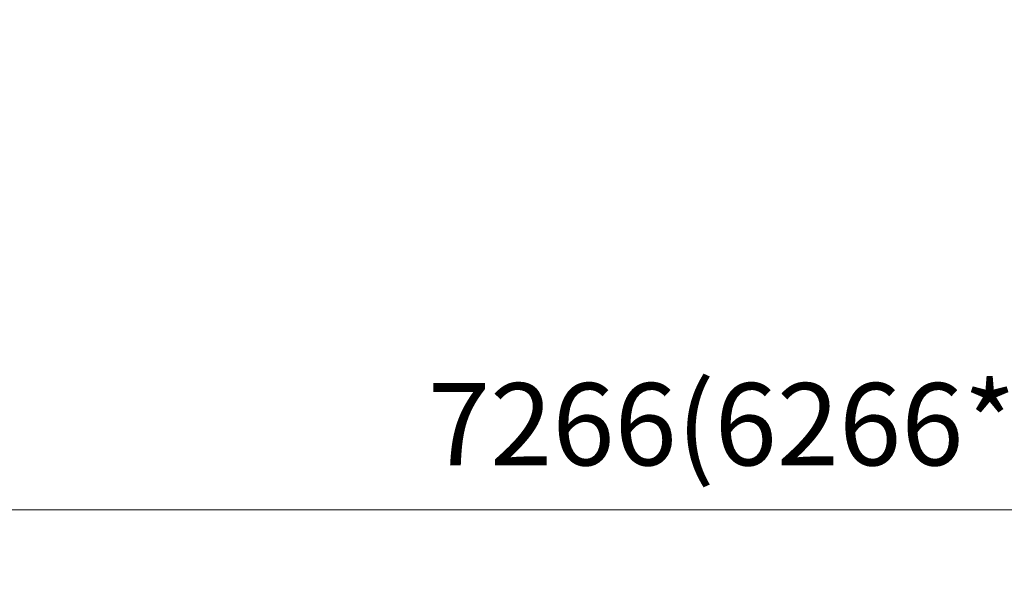
# Model space of a CAD drawing. Units: millimetres. Extents: x 6422 to 13688, y 4525 to 10100.
# Drawn here: x 8519 to 10616, y 6683 to 7884 of the extents above; entities that cross this region are included whole.
import ezdxf

# ---------------------------------------------------------------- set-up
doc = ezdxf.new("R2010")
doc.units = ezdxf.units.MM
doc.header["$LTSCALE"] = 50
doc.layers.add('Wymiar (ISO)', color=116, linetype='Continuous', lineweight=18)
doc.styles.add('Tekst etykiety (ISO)', font='tahoma.ttf')
doc.dimstyles.new('Domyślne (ISO)', dxfattribs={"dimscale": 50, "dimtxt": 3.5, "dimasz": 2.5, "dimexe": 3.175, "dimexo": 0, "dimgap": 0.762, "dimtad": 1, "dimtoh": 1, "dimdec": 0, "dimrnd": 1e-08, "dimzin": 0, "dimtxsty": 'Tekst etykiety (ISO)', "dimcen": 0.09, "dimdle": 10, "dimclrd": 256, "dimclre": 256, "dimclrt": 256, "dimadec": 0, "dimazin": 0, "dimtfac": 0.714286, "dimtdec": 0, "dimtmove": 0, "dimatfit": 3, "dimfxl": 0, "dimtolj": 1, "dimtzin": 0, "dimlwd": -1, "dimlwe": -1, "dimarcsym": 0})

# ---------------------------------------------------------------- blocks, each defined once
blk = doc.blocks.new('*D18')
at = {"layer": 'Defpoints', "color": 0}
for p in [(6421.9, 8132.2), (13687.9, 8132.2), (13687.9, 6841.7)]:
    blk.add_point(p, dxfattribs=at)
at = {"layer": 'Wymiar (ISO)'}
for p, q in [((6421.9, 8132.2), (6421.9, 6683)), ((13687.9, 8132.2), (13687.9, 6683)), ((6546.9, 6841.7), (13562.9, 6841.7))]:
    blk.add_line(p, q, dxfattribs=at)
for points in [[(6546.9, 6862.6), (6546.9, 6820.9), (6421.9, 6841.7)], [(13562.9, 6862.6), (13562.9, 6820.9), (13687.9, 6841.7)]]:
    blk.add_solid(points, dxfattribs=at)
at = {"layer": 'Wymiar (ISO)', "insert": (10054.9, 7111.1), "char_height": 175, "attachment_point": 2, "style": 'Tekst etykiety (ISO)'}
blk.add_mtext('\\A1;7266(6266*)', dxfattribs=at)

msp = doc.modelspace()

# ---------------------------------------------------------------- dimensions: what is measured, and where the dimension line sits
at = {"layer": 'Wymiar (ISO)'}
dim = msp.add_linear_dim(base=(13687.9, 6841.7), p1=(6421.9, 8132.2), p2=(13687.9, 8132.2), angle=180, text='<>(6266*)', dimstyle='Domyślne (ISO)', override={"dimtoh": 0, "dimdec": 0, "dimtp": 0, "dimtm": 0, "dimtdec": 0, "dimtofl": 0, "dimatfit": 1}, dxfattribs=at)
dim.commit()
dim.dimension.update_dxf_attribs({"geometry": '*D18', "text_midpoint": (10054.9, 6841.7), "dimtype": 160})

doc.saveas('drawing.dxf')
